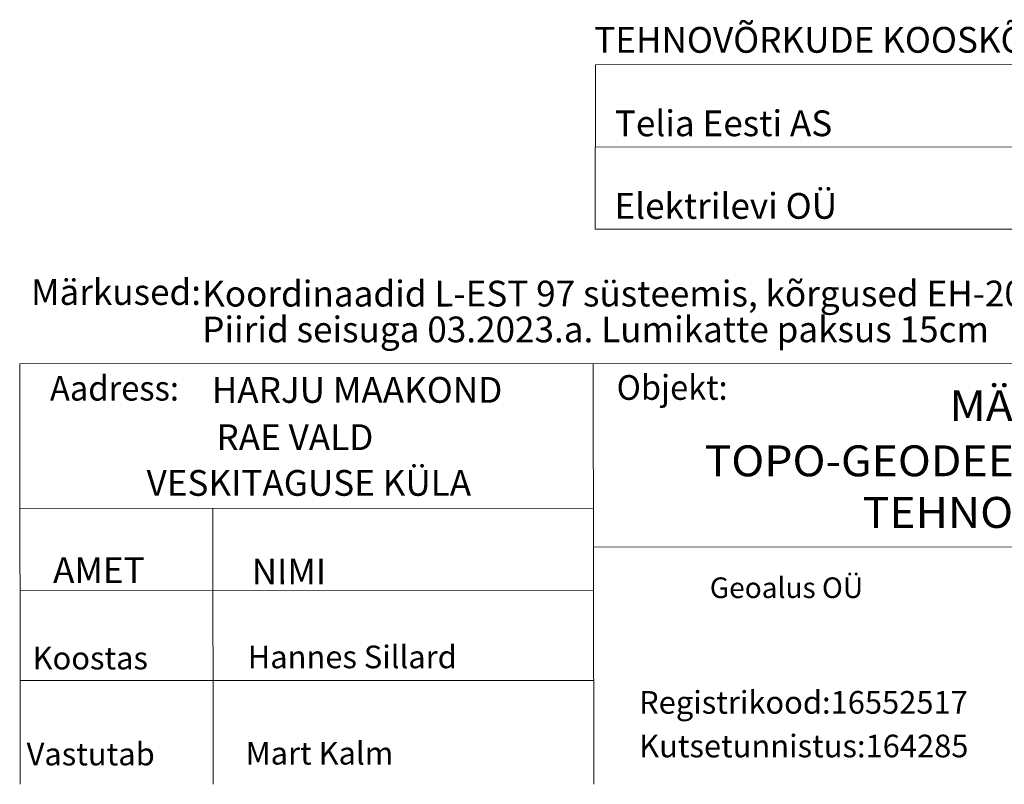
# Model space of a CAD drawing. Units: metres. Extents: x 553377 to 554733, y 6576454 to 6577837.
# Drawn here: x 554148 to 554196, y 6576639 to 6576676 of the extents above; entities that cross this region are included whole.
import ezdxf
from ezdxf.enums import TextEntityAlignment as Align

# ---------------------------------------------------------------- set-up
doc = ezdxf.new("R2010")
doc.units = ezdxf.units.M
doc.layers.add('VORMISTUS', color=7, linetype='Continuous')
doc.styles.add('Style-Arial', font='arial.ttf')
doc.styles.add('Style-Arial IF', font='ariali.ttf')

msp = doc.modelspace()

# ---------------------------------------------------------------- linework, layer by layer
at = {"layer": 'VORMISTUS', "color": 7, "linetype": 'Continuous', "lineweight": 0}
msp.add_line((554157.547, 6576639.036), (554157.535, 6576652.436), dxfattribs=at)
at = {"layer": 'VORMISTUS', "color": 7, "linetype": 'Continuous', "lineweight": 0, "flags": 128}
for points in [[(554176.104, 6576665.991), (554176.114, 6576673.961)], [(554235.904, 6576673.971), (554176.114, 6576673.961)], [(554235.894, 6576669.981), (554176.124, 6576669.971)], [(554235.924, 6576665.991), (554176.104, 6576665.991)], [(554148.155, 6576659.442), (554235.924, 6576659.462)], [(554148.177, 6576639.036), (554148.155, 6576659.442)], [(554176.037, 6576639.036), (554176.015, 6576659.448)], [(554148.156, 6576652.432), (554176.022, 6576652.441)], [(554176.025, 6576650.548), (554220.509, 6576650.568)], [(554148.167, 6576648.442), (554176.027, 6576648.432)], [(554148.167, 6576644.082), (554176.027, 6576644.082)]]:
    msp.add_lwpolyline(points, dxfattribs=at)

# ---------------------------------------------------------------- texts
at = {"layer": 'VORMISTUS', "color": 7, "linetype": 'Continuous', "lineweight": 0, "style": 'Style-Arial', "width": 1}
for s, rotation, p in [('TEHNOVÕRKUDE KOOSKÕLASTUS', 0.0141, (554176.062, 6576675.171)), ('Telia Eesti AS', 0.0141, (554177.062, 6576671.121)), ('Elektrilevi OÜ', 0.0141, (554177.042, 6576667.111)), ('Märkused:', 0.0106, (554148.705, 6576662.932)), ('Koordinaadid L-EST 97 süsteemis, kõrgused EH-2000 Amsterdami süsteemis', 0.0106, (554157.017, 6576662.853)), ('Piirid seisuga 03.2023.a. Lumikatte paksus 15cm', 0.0106, (554157.017, 6576661.115)), ('AMET', 0.0102, (554149.775, 6576649.434)), ('NIMI', 0.0102, (554159.422, 6576649.363))]:
    msp.add_text(s, height=1.25, rotation=rotation, dxfattribs=at).set_placement(p, align=Align.MIDDLE_LEFT)
at = {"layer": 'VORMISTUS', "color": 7, "linetype": 'Continuous', "lineweight": 0, "style": 'Style-Arial'}
for s, width, p in [('Aadress:', 0.9694, (554152.759, 6576658.263)), ('Objekt:', 0.96965, (554179.845, 6576658.3))]:
    msp.add_text(s, height=1.2, rotation=0.0102, dxfattribs=dict(at, width=width)).set_placement(p, align=Align.MIDDLE_CENTER)
at = {"layer": 'VORMISTUS', "color": 7, "linetype": 'Continuous', "lineweight": 0, "style": 'Style-Arial IF'}
for s, height, width, p in [('HARJU MAAKOND', 1.25, 1, (554157.482, 6576657.553)), ('MÄNNIPALU', 1.5, 1.05648, (554193.322, 6576656.665)), ('RAE VALD', 1.25, 1, (554157.711, 6576655.26)), ('TOPO-GEODEETILINE ALUSPLAAN', 1.5, 1.05648, (554181.422, 6576653.987)), ('VESKITAGUSE KÜLA', 1.25, 1, (554154.319, 6576653.04)), ('TEHNOVÕRKUDEGA', 1.5, 1.05648, (554189.1, 6576651.483))]:
    msp.add_text(s, height=height, rotation=0.0102, dxfattribs=dict(at, width=width)).set_placement(p)
at = {"layer": 'VORMISTUS', "color": 7, "linetype": 'Continuous', "lineweight": 0, "style": 'Style-Arial'}
for s, height, p in [('Geoalus OÜ', 1, (554181.673, 6576648.578)), ('Hannes Sillard', 1.1, (554159.232, 6576645.218)), ('Koostas', 1.1, (554148.781, 6576645.163)), ('Registrikood:16552517', 1.1, (554178.24, 6576643.011)), ('Kutsetunnistus:164285', 1.1, (554178.24, 6576640.893)), ('Vastutab', 1.1, (554148.49, 6576640.503)), ('Mart Kalm', 1.1, (554159.125, 6576640.543))]:
    msp.add_text(s, height=height, rotation=0.0102, dxfattribs=at).set_placement(p, align=Align.MIDDLE_LEFT)

doc.saveas('drawing.dxf')
